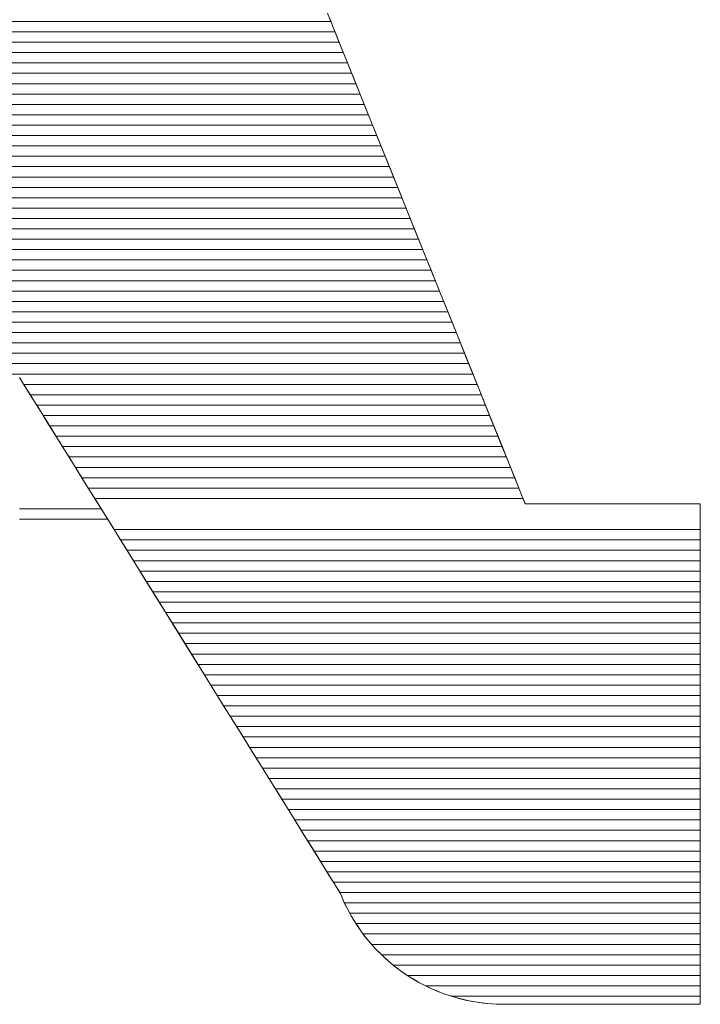
# Model space of a CAD drawing. Units: millimetres. Extents: x -1215 to 1185, y -841 to 821.
# Drawn here: x 1007 to 1012, y 769 to 776 of the extents above; entities that cross this region are included whole.
import ezdxf

# ---------------------------------------------------------------- set-up
doc = ezdxf.new("R2010")
doc.units = ezdxf.units.MM
doc.header["$LTSCALE"] = 30
doc.layers.add('F-2', color=7, linetype='Continuous')

msp = doc.modelspace()

# ---------------------------------------------------------------- linework, layer by layer
at = {"layer": 'F-2', "color": 40, "linetype": 'Continuous', "lineweight": 5}
for p, q in [((1009.1487, 775.4669), (1008.9785, 775.8893)), ((1009.0573, 775.6937), (1008.9923, 775.8551)), ((1009.1217, 775.5337), (1009.0573, 775.6937)), ((1009.1855, 775.3755), (1009.1217, 775.5337)), ((1009.314, 775.0567), (1009.1487, 775.4669)), ((1009.2486, 775.219), (1009.1855, 775.3755)), ((1009.3107, 775.0647), (1009.2486, 775.219)), ((1009.372, 774.9126), (1009.3107, 775.0647)), ((1009.4729, 774.6623), (1009.314, 775.0567)), ((1009.4323, 774.763), (1009.372, 774.9126)), ((1009.4915, 774.6161), (1009.4323, 774.763)), ((1009.6239, 774.2875), (1009.4729, 774.6623)), ((1009.5495, 774.4721), (1009.4915, 774.6161)), ((1009.6063, 774.3313), (1009.5495, 774.4721)), ((1009.6617, 774.1937), (1009.6063, 774.3313)), ((1009.7654, 773.9362), (1009.6239, 774.2875)), ((1009.7157, 774.0597), (1009.6617, 774.1937)), ((1009.7682, 773.9294), (1009.7157, 774.0597)), ((1009.8961, 773.612), (1009.7654, 773.9362)), ((1009.8191, 773.803), (1009.7682, 773.9294)), ((1009.8684, 773.6808), (1009.8191, 773.803)), ((1009.9159, 773.5629), (1009.8684, 773.6808)), ((1010.0142, 773.3188), (1009.8961, 773.612)), ((1009.9615, 773.4496), (1009.9159, 773.5629)), ((1010.0053, 773.341), (1009.9615, 773.4496)), ((1010.047, 773.2374), (1010.0053, 773.341)), ((1006.8048, 773.3129), (1006.812, 773.3013)), ((1006.8048, 773.3113), (1006.8062, 773.3107)), ((1006.8062, 773.3107), (1006.8132, 773.2993)), ((1006.812, 773.3013), (1006.8329, 773.2677)), ((1006.8132, 773.2993), (1006.8261, 773.2786)), ((1006.8261, 773.2786), (1006.8445, 773.249)), ((1010.1183, 773.0604), (1010.0142, 773.3188)), ((1006.8329, 773.2677), (1006.8666, 773.2135)), ((1006.8445, 773.249), (1006.8682, 773.2109)), ((1006.8666, 773.2135), (1006.912, 773.1404)), ((1006.8682, 773.2109), (1006.8968, 773.1649)), ((1010.0866, 773.139), (1010.047, 773.2374)), ((1006.8968, 773.1649), (1006.9302, 773.1112)), ((1006.912, 773.1404), (1006.9683, 773.0498)), ((1010.1241, 773.046), (1010.0866, 773.139)), ((1006.9302, 773.1112), (1006.968, 773.0504)), ((1010.2069, 772.8405), (1010.1183, 773.0604)), ((1006.968, 773.0504), (1007.01, 772.9828)), ((1006.9683, 773.0498), (1007.0345, 772.9434)), ((1010.1593, 772.9586), (1010.1241, 773.046)), ((1007.01, 772.9828), (1007.0559, 772.9089)), ((1007.0345, 772.9434), (1007.1096, 772.8227)), ((1010.1922, 772.877), (1010.1593, 772.9586)), ((1007.0559, 772.9089), (1007.1055, 772.8292)), ((1010.2227, 772.8014), (1010.1922, 772.877)), ((1007.1055, 772.8292), (1007.1585, 772.744)), ((1007.1096, 772.8227), (1007.1925, 772.6892)), ((1010.2785, 772.6629), (1010.2069, 772.8405)), ((1010.2506, 772.732), (1010.2227, 772.8014)), ((1007.1585, 772.744), (1007.2145, 772.6538)), ((1010.276, 772.6691), (1010.2506, 772.732)), ((1007.1925, 772.6892), (1007.2825, 772.5445)), ((1007.2145, 772.6538), (1007.2735, 772.559)), ((1010.2987, 772.6127), (1010.276, 772.6691)), ((1010.3315, 772.5313), (1010.2785, 772.6629)), ((1010.3186, 772.5633), (1010.2987, 772.6127)), ((1007.2735, 772.559), (1007.335, 772.4601)), ((1007.2825, 772.5445), (1007.3784, 772.3902)), ((1010.3357, 772.5208), (1010.3186, 772.5633)), ((1010.3644, 772.4496), (1010.3315, 772.5313)), ((1010.3499, 772.4856), (1010.3357, 772.5208)), ((1007.335, 772.4601), (1007.3988, 772.3574)), ((1010.3611, 772.4579), (1010.3499, 772.4856)), ((1010.3692, 772.4378), (1010.3611, 772.4579)), ((1010.3757, 772.4216), (1010.3644, 772.4496)), ((1010.3741, 772.4257), (1010.3692, 772.4378)), ((1007.3784, 772.3902), (1007.4794, 772.2278)), ((1010.3757, 772.4216), (1010.3741, 772.4257)), ((1010.3763, 772.4216), (1010.3757, 772.4216)), ((1010.3796, 772.4216), (1010.3757, 772.4216)), ((1010.378, 772.4216), (1010.3763, 772.4216)), ((1010.3808, 772.4216), (1010.378, 772.4216)), ((1010.3911, 772.4216), (1010.3796, 772.4216)), ((1010.3847, 772.4216), (1010.3808, 772.4216)), ((1010.3896, 772.4216), (1010.3847, 772.4216)), ((1010.3955, 772.4216), (1010.3896, 772.4216)), ((1010.4095, 772.4216), (1010.3911, 772.4216)), ((1010.4025, 772.4216), (1010.3955, 772.4216)), ((1010.4103, 772.4216), (1010.4025, 772.4216)), ((1010.4343, 772.4216), (1010.4095, 772.4216)), ((1010.4192, 772.4216), (1010.4103, 772.4216)), ((1010.4289, 772.4216), (1010.4192, 772.4216)), ((1010.4394, 772.4216), (1010.4289, 772.4216)), ((1010.465, 772.4216), (1010.4343, 772.4216)), ((1010.4508, 772.4216), (1010.4394, 772.4216)), ((1010.4631, 772.4216), (1010.4508, 772.4216)), ((1010.4761, 772.4216), (1010.4631, 772.4216)), ((1010.5012, 772.4216), (1010.465, 772.4216)), ((1010.4898, 772.4216), (1010.4761, 772.4216)), ((1010.5043, 772.4216), (1010.4898, 772.4216)), ((1010.5422, 772.4216), (1010.5012, 772.4216)), ((1010.5195, 772.4216), (1010.5043, 772.4216)), ((1010.5353, 772.4216), (1010.5195, 772.4216)), ((1010.5518, 772.4216), (1010.5353, 772.4216)), ((1010.5875, 772.4216), (1010.5422, 772.4216)), ((1010.5689, 772.4216), (1010.5518, 772.4216)), ((1010.5866, 772.4216), (1010.5689, 772.4216)), ((1010.6048, 772.4216), (1010.5866, 772.4216)), ((1010.6366, 772.4216), (1010.5875, 772.4216)), ((1010.6235, 772.4216), (1010.6048, 772.4216)), ((1010.6428, 772.4216), (1010.6235, 772.4216)), ((1010.689, 772.4216), (1010.6366, 772.4216)), ((1010.6625, 772.4216), (1010.6428, 772.4216)), ((1010.6826, 772.4216), (1010.6625, 772.4216)), ((1010.7031, 772.4216), (1010.6826, 772.4216)), ((1010.7441, 772.4216), (1010.689, 772.4216)), ((1010.724, 772.4216), (1010.7031, 772.4216)), ((1010.7453, 772.4216), (1010.724, 772.4216)), ((1010.8015, 772.4216), (1010.7441, 772.4216)), ((1010.7669, 772.4216), (1010.7453, 772.4216)), ((1010.7833, 772.4216), (1010.7669, 772.4216)), ((1010.7998, 772.4216), (1010.7833, 772.4216)), ((1010.8165, 772.4216), (1010.7998, 772.4216)), ((1010.8605, 772.4216), (1010.8015, 772.4216)), ((1010.8332, 772.4216), (1010.8165, 772.4216)), ((1010.8501, 772.4216), (1010.8332, 772.4216)), ((1010.8672, 772.4216), (1010.8501, 772.4216)), ((1010.9208, 772.4216), (1010.8605, 772.4216)), ((1010.8843, 772.4216), (1010.8672, 772.4216)), ((1010.9014, 772.4216), (1010.8843, 772.4216)), ((1010.9187, 772.4216), (1010.9014, 772.4216)), ((1010.936, 772.4216), (1010.9187, 772.4216)), ((1010.9816, 772.4216), (1010.9208, 772.4216)), ((1010.9533, 772.4216), (1010.936, 772.4216)), ((1010.9707, 772.4216), (1010.9533, 772.4216)), ((1010.988, 772.4216), (1010.9707, 772.4216)), ((1011.0425, 772.4216), (1010.9816, 772.4216)), ((1011.0054, 772.4216), (1010.988, 772.4216)), ((1011.0228, 772.4216), (1011.0054, 772.4216)), ((1011.0401, 772.4216), (1011.0228, 772.4216)), ((1011.0575, 772.4216), (1011.0401, 772.4216)), ((1011.1031, 772.4216), (1011.0425, 772.4216)), ((1011.0747, 772.4216), (1011.0575, 772.4216)), ((1011.092, 772.4216), (1011.0747, 772.4216)), ((1011.1091, 772.4216), (1011.092, 772.4216)), ((1011.1626, 772.4216), (1011.1031, 772.4216)), ((1011.1262, 772.4216), (1011.1091, 772.4216)), ((1011.1432, 772.4216), (1011.1262, 772.4216)), ((1011.16, 772.4216), (1011.1432, 772.4216)), ((1011.1768, 772.4216), (1011.16, 772.4216)), ((1011.2207, 772.4216), (1011.1626, 772.4216)), ((1011.1934, 772.4216), (1011.1768, 772.4216)), ((1011.2099, 772.4216), (1011.1934, 772.4216)), ((1011.2262, 772.4216), (1011.2099, 772.4216)), ((1011.2768, 772.4216), (1011.2207, 772.4216)), ((1011.2423, 772.4216), (1011.2262, 772.4216)), ((1011.2583, 772.4216), (1011.2423, 772.4216)), ((1011.2741, 772.4216), (1011.2583, 772.4216)), ((1011.2897, 772.4216), (1011.2741, 772.4216)), ((1011.3304, 772.4216), (1011.2768, 772.4216)), ((1011.3051, 772.4216), (1011.2897, 772.4216)), ((1011.3202, 772.4216), (1011.3051, 772.4216)), ((1011.3351, 772.4216), (1011.3202, 772.4216)), ((1011.3809, 772.4216), (1011.3304, 772.4216)), ((1011.3497, 772.4216), (1011.3351, 772.4216)), ((1011.3641, 772.4216), (1011.3497, 772.4216)), ((1011.3782, 772.4216), (1011.3641, 772.4216)), ((1011.392, 772.4216), (1011.3782, 772.4216)), ((1011.4278, 772.4216), (1011.3809, 772.4216)), ((1011.4055, 772.4216), (1011.392, 772.4216)), ((1011.4187, 772.4216), (1011.4055, 772.4216)), ((1011.4706, 772.4216), (1011.4278, 772.4216)), ((1011.5087, 772.4216), (1011.4706, 772.4216)), ((1011.5417, 772.4216), (1011.5087, 772.4216)), ((1011.5689, 772.4216), (1011.5417, 772.4216)), ((1011.59, 772.4216), (1011.5689, 772.4216)), ((1011.6042, 772.4216), (1011.59, 772.4216)), ((1011.6112, 772.4216), (1011.6042, 772.4216)), ((1011.6119, 772.4175), (1011.6112, 772.4216)), ((1011.6119, 772.3932), (1011.6119, 772.4175)), ((1011.6119, 772.3484), (1011.6119, 772.3932)), ((1007.3988, 772.3574), (1007.4647, 772.2514)), ((1011.6119, 772.2845), (1011.6119, 772.3484)), ((1007.4647, 772.2514), (1007.5324, 772.1426)), ((1007.4794, 772.2278), (1007.5844, 772.0588)), ((1011.6119, 772.2031), (1011.6119, 772.2845)), ((1011.6119, 772.2585), (1011.6119, 772.2696)), ((1011.6119, 772.2471), (1011.6119, 772.2585)), ((1011.6119, 772.2354), (1011.6119, 772.2471)), ((1011.6119, 772.2233), (1011.6119, 772.2354)), ((1011.6119, 772.2109), (1011.6119, 772.2233)), ((1011.6119, 772.1982), (1011.6119, 772.2109)), ((1011.6119, 772.1057), (1011.6119, 772.2031)), ((1011.6119, 772.1851), (1011.6119, 772.1982)), ((1011.6119, 772.1717), (1011.6119, 772.1851)), ((1011.6119, 772.158), (1011.6119, 772.1717)), ((1011.6119, 772.144), (1011.6119, 772.158)), ((1007.5324, 772.1426), (1007.6015, 772.0313)), ((1011.6119, 772.1297), (1011.6119, 772.144)), ((1011.6119, 772.1151), (1011.6119, 772.1297)), ((1011.6119, 772.1002), (1011.6119, 772.1151)), ((1011.6119, 771.9938), (1011.6119, 772.1057)), ((1011.6119, 772.085), (1011.6119, 772.1002)), ((1007.5844, 772.0588), (1007.6925, 771.8849)), ((1007.6015, 772.0313), (1007.672, 771.918)), ((1011.6119, 772.0695), (1011.6119, 772.085)), ((1011.6119, 772.0537), (1011.6119, 772.0695)), ((1011.6119, 772.0377), (1011.6119, 772.0537)), ((1011.6119, 772.0213), (1011.6119, 772.0377)), ((1011.6119, 772.0047), (1011.6119, 772.0213)), ((1011.6119, 771.9879), (1011.6119, 772.0047)), ((1011.6119, 771.869), (1011.6119, 771.9938)), ((1011.6119, 771.9708), (1011.6119, 771.9879)), ((1011.6119, 771.9534), (1011.6119, 771.9708)), ((1011.6119, 771.9357), (1011.6119, 771.9534)), ((1007.672, 771.918), (1007.7434, 771.8032)), ((1007.6925, 771.8849), (1007.8028, 771.7076)), ((1011.6119, 771.9178), (1011.6119, 771.9357)), ((1011.6119, 771.8997), (1011.6119, 771.9178)), ((1011.6119, 771.8813), (1011.6119, 771.8997)), ((1011.6119, 771.8627), (1011.6119, 771.8813)), ((1011.6119, 771.7326), (1011.6119, 771.869)), ((1011.6119, 771.8439), (1011.6119, 771.8627)), ((1011.6119, 771.8248), (1011.6119, 771.8439)), ((1011.6119, 771.8055), (1011.6119, 771.8248)), ((1007.7434, 771.8032), (1007.8155, 771.6872)), ((1011.6119, 771.786), (1011.6119, 771.8055)), ((1011.6119, 771.7663), (1011.6119, 771.786)), ((1011.6119, 771.7463), (1011.6119, 771.7663)), ((1011.6119, 771.7262), (1011.6119, 771.7463)), ((1007.8028, 771.7076), (1007.9142, 771.5284)), ((1007.8155, 771.6872), (1007.888, 771.5705)), ((1011.6119, 771.5863), (1011.6119, 771.7326)), ((1011.6119, 771.7059), (1011.6119, 771.7262)), ((1011.6119, 771.6853), (1011.6119, 771.7059)), ((1011.6119, 771.6646), (1011.6119, 771.6853)), ((1011.6119, 771.6437), (1011.6119, 771.6646)), ((1011.6119, 771.6226), (1011.6119, 771.6437)), ((1011.6119, 771.6013), (1011.6119, 771.6226)), ((1011.6119, 771.5798), (1011.6119, 771.6013)), ((1007.888, 771.5705), (1007.9608, 771.4535)), ((1011.6119, 771.4315), (1011.6119, 771.5863)), ((1011.6119, 771.5582), (1011.6119, 771.5798)), ((1011.6119, 771.5364), (1011.6119, 771.5582)), ((1011.6119, 771.5145), (1011.6119, 771.5364)), ((1007.9142, 771.5284), (1008.0258, 771.3489)), ((1011.6119, 771.4923), (1011.6119, 771.5145)), ((1011.6119, 771.4701), (1011.6119, 771.4923)), ((1011.6119, 771.4477), (1011.6119, 771.4701)), ((1007.9608, 771.4535), (1008.0334, 771.3366)), ((1011.6119, 771.4251), (1011.6119, 771.4477)), ((1011.6119, 771.2697), (1011.6119, 771.4315)), ((1011.6119, 771.4024), (1011.6119, 771.4251)), ((1011.6119, 771.3796), (1011.6119, 771.4024)), ((1008.0258, 771.3489), (1008.1366, 771.1706)), ((1008.0334, 771.3366), (1008.1057, 771.2203)), ((1011.6119, 771.3566), (1011.6119, 771.3796)), ((1011.6119, 771.3335), (1011.6119, 771.3566)), ((1011.6119, 771.3103), (1011.6119, 771.3335)), ((1011.6119, 771.287), (1011.6119, 771.3103)), ((1011.6119, 771.2635), (1011.6119, 771.287)), ((1011.6119, 771.1025), (1011.6119, 771.2697)), ((1011.6119, 771.24), (1011.6119, 771.2635)), ((1008.1057, 771.2203), (1008.1774, 771.105)), ((1011.6119, 771.2163), (1011.6119, 771.24)), ((1011.6119, 771.1926), (1011.6119, 771.2163)), ((1011.6119, 771.1687), (1011.6119, 771.1926)), ((1008.1366, 771.1706), (1008.2457, 770.9951)), ((1011.6119, 771.1448), (1011.6119, 771.1687)), ((1011.6119, 771.1207), (1011.6119, 771.1448)), ((1011.6119, 771.0966), (1011.6119, 771.1207)), ((1008.1774, 771.105), (1008.2482, 770.9912)), ((1011.6119, 770.9314), (1011.6119, 771.1025)), ((1011.6119, 771.0724), (1011.6119, 771.0966)), ((1011.6119, 771.0481), (1011.6119, 771.0724)), ((1011.6119, 771.0238), (1011.6119, 771.0481)), ((1008.2457, 770.9951), (1008.3521, 770.824)), ((1008.2482, 770.9912), (1008.3178, 770.8792)), ((1011.6119, 770.9994), (1011.6119, 771.0238)), ((1011.6119, 770.9749), (1011.6119, 770.9994)), ((1011.6119, 770.9504), (1011.6119, 770.9749)), ((1011.6119, 770.9258), (1011.6119, 770.9504)), ((1011.6119, 770.7579), (1011.6119, 770.9314)), ((1011.6119, 770.9012), (1011.6119, 770.9258)), ((1008.3178, 770.8792), (1008.386, 770.7695)), ((1011.6119, 770.8765), (1011.6119, 770.9012)), ((1011.6119, 770.8518), (1011.6119, 770.8765)), ((1011.6119, 770.8271), (1011.6119, 770.8518)), ((1008.3521, 770.824), (1008.4548, 770.6588)), ((1008.386, 770.7695), (1008.4525, 770.6625)), ((1011.6119, 770.8023), (1011.6119, 770.8271)), ((1011.6119, 770.7775), (1011.6119, 770.8023)), ((1011.6119, 770.7527), (1011.6119, 770.7775)), ((1011.6119, 770.5835), (1011.6119, 770.7579)), ((1011.6119, 770.7278), (1011.6119, 770.7527)), ((1011.6119, 770.703), (1011.6119, 770.7278)), ((1011.6119, 770.6781), (1011.6119, 770.703)), ((1008.4525, 770.6625), (1008.517, 770.5587)), ((1008.4548, 770.6588), (1008.5529, 770.5011)), ((1011.6119, 770.6533), (1011.6119, 770.6781)), ((1011.6119, 770.6284), (1011.6119, 770.6533)), ((1011.6119, 770.6035), (1011.6119, 770.6284)), ((1008.517, 770.5587), (1008.5794, 770.4585)), ((1011.6119, 770.5787), (1011.6119, 770.6035)), ((1011.6119, 770.4097), (1011.6119, 770.5835)), ((1011.6119, 770.5538), (1011.6119, 770.5787)), ((1008.5529, 770.5011), (1008.6453, 770.3524)), ((1011.6119, 770.529), (1011.6119, 770.5538)), ((1011.6119, 770.5042), (1011.6119, 770.529)), ((1011.6119, 770.4795), (1011.6119, 770.5042)), ((1008.5794, 770.4585), (1008.6392, 770.3622)), ((1011.6119, 770.4547), (1011.6119, 770.4795)), ((1011.6119, 770.43), (1011.6119, 770.4547)), ((1011.6119, 770.4053), (1011.6119, 770.43)), ((1008.6392, 770.3622), (1008.6962, 770.2705)), ((1008.6453, 770.3524), (1008.7312, 770.2142)), ((1011.6119, 770.2379), (1011.6119, 770.4097)), ((1011.6119, 770.3807), (1011.6119, 770.4053)), ((1011.6119, 770.3561), (1011.6119, 770.3807)), ((1011.6119, 770.3316), (1011.6119, 770.3561)), ((1011.6119, 770.3071), (1011.6119, 770.3316)), ((1011.6119, 770.2827), (1011.6119, 770.3071)), ((1011.6119, 770.2584), (1011.6119, 770.2827)), ((1008.6962, 770.2705), (1008.7503, 770.1836)), ((1008.7312, 770.2142), (1008.8096, 770.0882)), ((1011.6119, 770.2341), (1011.6119, 770.2584)), ((1011.6119, 770.0699), (1011.6119, 770.2379)), ((1011.6119, 770.2099), (1011.6119, 770.2341)), ((1011.6119, 770.1858), (1011.6119, 770.2099)), ((1008.7503, 770.1836), (1008.801, 770.1019)), ((1011.6119, 770.1618), (1011.6119, 770.1858)), ((1011.6119, 770.1378), (1011.6119, 770.1618)), ((1011.6119, 770.114), (1011.6119, 770.1378)), ((1008.801, 770.1019), (1008.8482, 770.0261)), ((1008.8096, 770.0882), (1008.8794, 769.9759)), ((1011.6119, 770.0902), (1011.6119, 770.114)), ((1011.6119, 770.0666), (1011.6119, 770.0902)), ((1011.6119, 769.9069), (1011.6119, 770.0699)), ((1008.8482, 770.0261), (1008.8915, 769.9564)), ((1011.6119, 770.043), (1011.6119, 770.0666)), ((1011.6119, 770.0196), (1011.6119, 770.043)), ((1011.6119, 769.9962), (1011.6119, 770.0196)), ((1008.8794, 769.9759), (1008.9398, 769.8788)), ((1008.8915, 769.9564), (1008.9308, 769.8932)), ((1011.6119, 769.973), (1011.6119, 769.9962)), ((1011.6119, 769.9499), (1011.6119, 769.973)), ((1011.6119, 769.927), (1011.6119, 769.9499)), ((1008.9308, 769.8932), (1008.9657, 769.8371)), ((1008.9398, 769.8788), (1008.9897, 769.7985)), ((1011.6119, 769.9041), (1011.6119, 769.927)), ((1011.6119, 769.7506), (1011.6119, 769.9069)), ((1011.6119, 769.8814), (1011.6119, 769.9041)), ((1011.6119, 769.8589), (1011.6119, 769.8814)), ((1011.6119, 769.8365), (1011.6119, 769.8589)), ((1008.9657, 769.8371), (1008.9959, 769.7885)), ((1008.9897, 769.7985), (1009.0282, 769.7365)), ((1011.6119, 769.8142), (1011.6119, 769.8365)), ((1011.6119, 769.7921), (1011.6119, 769.8142)), ((1011.6119, 769.7701), (1011.6119, 769.7921)), ((1008.9959, 769.7885), (1009.0212, 769.7477)), ((1009.0212, 769.7477), (1009.0414, 769.7153)), ((1009.0282, 769.7365), (1009.0543, 769.6945)), ((1011.6119, 769.7483), (1011.6119, 769.7701)), ((1011.6119, 769.6025), (1011.6119, 769.7506)), ((1011.6119, 769.7267), (1011.6119, 769.7483)), ((1011.6119, 769.7052), (1011.6119, 769.7267)), ((1009.0414, 769.7153), (1009.0562, 769.6915)), ((1009.0543, 769.6945), (1009.0671, 769.6739)), ((1009.0562, 769.6915), (1009.0652, 769.677)), ((1009.0652, 769.677), (1009.0683, 769.6721)), ((1009.0671, 769.6739), (1009.0797, 769.6441)), ((1009.0683, 769.6721), (1009.0797, 769.6442)), ((1011.6119, 769.684), (1011.6119, 769.7052)), ((1011.6119, 769.6629), (1011.6119, 769.684)), ((1011.6119, 769.6419), (1011.6119, 769.6629)), ((1009.0797, 769.6442), (1009.0917, 769.6168)), ((1009.0797, 769.6441), (1009.1002, 769.5984)), ((1009.0917, 769.6168), (1009.1043, 769.5898)), ((1009.1002, 769.5984), (1009.1224, 769.5538)), ((1009.1043, 769.5898), (1009.1175, 769.5632)), ((1011.6119, 769.6212), (1011.6119, 769.6419)), ((1011.6119, 769.6007), (1011.6119, 769.6212)), ((1011.6119, 769.464), (1011.6119, 769.6025)), ((1011.6119, 769.5803), (1011.6119, 769.6007)), ((1009.1175, 769.5632), (1009.1314, 769.5369)), ((1009.1224, 769.5538), (1009.1462, 769.5104)), ((1009.1314, 769.5369), (1009.1457, 769.5111)), ((1009.1457, 769.5111), (1009.1607, 769.4857)), ((1011.6119, 769.5602), (1011.6119, 769.5803)), ((1011.6119, 769.5403), (1011.6119, 769.5602)), ((1011.6119, 769.5205), (1011.6119, 769.5403)), ((1011.6119, 769.501), (1011.6119, 769.5205)), ((1009.1462, 769.5104), (1009.1716, 769.4681)), ((1009.1607, 769.4857), (1009.1762, 769.4607)), ((1009.1716, 769.4681), (1009.1985, 769.427)), ((1009.1762, 769.4607), (1009.1923, 769.4362)), ((1011.6119, 769.4817), (1011.6119, 769.501)), ((1011.6119, 769.4627), (1011.6119, 769.4817)), ((1011.6119, 769.3367), (1011.6119, 769.464)), ((1011.6119, 769.4438), (1011.6119, 769.4627)), ((1011.6119, 769.4252), (1011.6119, 769.4438)), ((1009.1923, 769.4362), (1009.2089, 769.4121)), ((1009.1985, 769.427), (1009.2269, 769.3872)), ((1009.2089, 769.4121), (1009.226, 769.3884)), ((1009.226, 769.3884), (1009.2436, 769.3652)), ((1009.2269, 769.3872), (1009.2568, 769.3486)), ((1011.6119, 769.4068), (1011.6119, 769.4252)), ((1011.6119, 769.3887), (1011.6119, 769.4068)), ((1011.6119, 769.3708), (1011.6119, 769.3887)), ((1009.2436, 769.3652), (1009.2618, 769.3425)), ((1009.2568, 769.3486), (1009.2881, 769.3114)), ((1009.2618, 769.3425), (1009.2804, 769.3202)), ((1009.2804, 769.3202), (1009.2996, 769.2984)), ((1009.2881, 769.3114), (1009.3207, 769.2755)), ((1011.6119, 769.3532), (1011.6119, 769.3708)), ((1011.6119, 769.3358), (1011.6119, 769.3532)), ((1011.6119, 769.2221), (1011.6119, 769.3367)), ((1011.6119, 769.3187), (1011.6119, 769.3358)), ((1011.6119, 769.3018), (1011.6119, 769.3187)), ((1009.2996, 769.2984), (1009.3192, 769.2771)), ((1009.3192, 769.2771), (1009.3393, 769.2562)), ((1009.3207, 769.2755), (1009.3547, 769.2409)), ((1009.3393, 769.2562), (1009.3598, 769.2359)), ((1009.3547, 769.2409), (1009.3899, 769.2077)), ((1009.3598, 769.2359), (1009.3808, 769.216)), ((1011.6119, 769.2852), (1011.6119, 769.3018)), ((1011.6119, 769.2689), (1011.6119, 769.2852)), ((1011.6119, 769.2528), (1011.6119, 769.2689)), ((1011.6119, 769.237), (1011.6119, 769.2528)), ((1011.6119, 769.2215), (1011.6119, 769.237)), ((1009.3808, 769.216), (1009.4022, 769.1967)), ((1009.3899, 769.2077), (1009.4263, 769.176)), ((1009.4022, 769.1967), (1009.4241, 769.1778)), ((1009.4241, 769.1778), (1009.4464, 769.1595)), ((1009.4263, 769.176), (1009.4639, 769.1457)), ((1011.6119, 769.1216), (1011.6119, 769.2221)), ((1011.6119, 769.2063), (1011.6119, 769.2215)), ((1011.6119, 769.1914), (1011.6119, 769.2063)), ((1011.6119, 769.1768), (1011.6119, 769.1914)), ((1011.6119, 769.1625), (1011.6119, 769.1768)), ((1009.4464, 769.1595), (1009.469, 769.1417)), ((1009.4639, 769.1457), (1009.5026, 769.1169)), ((1009.469, 769.1417), (1009.4921, 769.1245)), ((1009.4921, 769.1245), (1009.5156, 769.1078)), ((1009.5026, 769.1169), (1009.5424, 769.0896)), ((1009.5156, 769.1078), (1009.5394, 769.0916)), ((1011.6119, 769.1485), (1011.6119, 769.1625)), ((1011.6119, 769.1348), (1011.6119, 769.1485)), ((1011.6119, 769.1214), (1011.6119, 769.1348)), ((1011.6119, 769.0369), (1011.6119, 769.1216)), ((1011.6119, 769.1084), (1011.6119, 769.1214)), ((1011.6119, 769.0956), (1011.6119, 769.1084)), ((1011.6119, 769.0832), (1011.6119, 769.0956)), ((1009.5394, 769.0916), (1009.5636, 769.076)), ((1009.5424, 769.0896), (1009.5832, 769.0639)), ((1009.5636, 769.076), (1009.5882, 769.0609)), ((1009.5832, 769.0639), (1009.625, 769.0398)), ((1009.5882, 769.0609), (1009.6131, 769.0465)), ((1009.6131, 769.0465), (1009.6384, 769.0325)), ((1009.625, 769.0398), (1009.6678, 769.0173)), ((1009.6384, 769.0325), (1009.664, 769.0192)), ((1011.6119, 769.0712), (1011.6119, 769.0832)), ((1011.6119, 769.0594), (1011.6119, 769.0712)), ((1011.6119, 769.048), (1011.6119, 769.0594)), ((1011.6119, 769.037), (1011.6119, 769.048)), ((1011.6119, 768.9695), (1011.6119, 769.0369)), ((1009.664, 769.0192), (1009.6899, 769.0065)), ((1009.6678, 769.0173), (1009.7114, 768.9964)), ((1009.6899, 769.0065), (1009.7161, 768.9943)), ((1009.7114, 768.9964), (1009.7559, 768.9773)), ((1009.7161, 768.9943), (1009.7426, 768.9828)), ((1009.7426, 768.9828), (1009.7694, 768.9718)), ((1009.7559, 768.9773), (1009.8012, 768.9598)), ((1009.7694, 768.9718), (1009.7965, 768.9615)), ((1009.7965, 768.9615), (1009.8238, 768.9518)), ((1009.8012, 768.9598), (1009.8472, 768.9441)), ((1011.6119, 768.9207), (1011.6119, 768.9695)), ((1009.8238, 768.9518), (1009.8514, 768.9427)), ((1009.8472, 768.9441), (1009.8939, 768.9301)), ((1009.8514, 768.9427), (1009.8793, 768.9343)), ((1009.8793, 768.9343), (1009.9074, 768.9265)), ((1009.8939, 768.9301), (1009.9413, 768.918)), ((1009.9074, 768.9265), (1009.9357, 768.9193)), ((1009.9357, 768.9193), (1009.9643, 768.9128)), ((1009.9413, 768.918), (1009.9893, 768.9077)), ((1009.9643, 768.9128), (1009.993, 768.907)), ((1009.9893, 768.9077), (1010.0378, 768.8993)), ((1009.993, 768.907), (1010.022, 768.9018)), ((1010.022, 768.9018), (1010.0511, 768.8974)), ((1010.0378, 768.8993), (1010.0869, 768.8928)), ((1010.0511, 768.8974), (1010.0804, 768.8935)), ((1010.0804, 768.8935), (1010.1099, 768.8904)), ((1010.0869, 768.8928), (1010.1364, 768.8882)), ((1010.1099, 768.8904), (1010.1395, 768.888)), ((1010.1364, 768.8882), (1010.1863, 768.8856)), ((1010.1395, 768.888), (1010.1693, 768.8863)), ((1010.1693, 768.8863), (1010.1993, 768.8853)), ((1010.1863, 768.8856), (1010.2268, 768.885)), ((1010.1993, 768.8853), (1010.2266, 768.885)), ((1010.2266, 768.885), (1010.2285, 768.885)), ((1010.2268, 768.885), (1010.2329, 768.885)), ((1010.2285, 768.885), (1010.2334, 768.885)), ((1010.2329, 768.885), (1010.2473, 768.885)), ((1010.2334, 768.885), (1010.2413, 768.885)), ((1010.2413, 768.885), (1010.252, 768.885)), ((1010.2473, 768.885), (1010.2694, 768.885)), ((1010.252, 768.885), (1010.2654, 768.885)), ((1010.2654, 768.885), (1010.2813, 768.885)), ((1010.2694, 768.885), (1010.2986, 768.885)), ((1010.2813, 768.885), (1010.2997, 768.885)), ((1010.2986, 768.885), (1010.3343, 768.885)), ((1010.2997, 768.885), (1010.3204, 768.885)), ((1010.3204, 768.885), (1010.3433, 768.885)), ((1010.3343, 768.885), (1010.3759, 768.885)), ((1010.3433, 768.885), (1010.3683, 768.885)), ((1010.3683, 768.885), (1010.3952, 768.885)), ((1010.3759, 768.885), (1010.4229, 768.885)), ((1010.3952, 768.885), (1010.4239, 768.885)), ((1010.4229, 768.885), (1010.4746, 768.885)), ((1010.4239, 768.885), (1010.4543, 768.885)), ((1010.4543, 768.885), (1010.4862, 768.885)), ((1010.4746, 768.885), (1010.5304, 768.885)), ((1010.4862, 768.885), (1010.5196, 768.885)), ((1010.5196, 768.885), (1010.5543, 768.885)), ((1010.5304, 768.885), (1010.5898, 768.885)), ((1010.5543, 768.885), (1010.5902, 768.885)), ((1010.5898, 768.885), (1010.6521, 768.885)), ((1010.5902, 768.885), (1010.6271, 768.885)), ((1010.6271, 768.885), (1010.6649, 768.885)), ((1010.6521, 768.885), (1010.7168, 768.885)), ((1010.6649, 768.885), (1010.6879, 768.885)), ((1010.6879, 768.885), (1010.7111, 768.885)), ((1010.7111, 768.885), (1010.7346, 768.885)), ((1010.7168, 768.885), (1010.7833, 768.885)), ((1010.7346, 768.885), (1010.7582, 768.885)), ((1010.7582, 768.885), (1010.7821, 768.885)), ((1010.7821, 768.885), (1010.8061, 768.885)), ((1010.7833, 768.885), (1010.851, 768.885)), ((1010.8061, 768.885), (1010.8302, 768.885)), ((1010.8302, 768.885), (1010.8544, 768.885)), ((1010.851, 768.885), (1010.9192, 768.885)), ((1010.8544, 768.885), (1010.8787, 768.885)), ((1010.8787, 768.885), (1010.903, 768.885)), ((1010.903, 768.885), (1010.9274, 768.885)), ((1010.9192, 768.885), (1010.9875, 768.885)), ((1010.9274, 768.885), (1010.9517, 768.885)), ((1010.9517, 768.885), (1010.976, 768.885)), ((1010.976, 768.885), (1011.0003, 768.885)), ((1010.9875, 768.885), (1011.0551, 768.885)), ((1011.0003, 768.885), (1011.0244, 768.885)), ((1011.0244, 768.885), (1011.0484, 768.885)), ((1011.0484, 768.885), (1011.0723, 768.885)), ((1011.0551, 768.885), (1011.1216, 768.885)), ((1011.0723, 768.885), (1011.0961, 768.885)), ((1011.0961, 768.885), (1011.1196, 768.885)), ((1011.1196, 768.885), (1011.1429, 768.885)), ((1011.1216, 768.885), (1011.1863, 768.885)), ((1011.1429, 768.885), (1011.166, 768.885)), ((1011.166, 768.885), (1011.1887, 768.885)), ((1011.1863, 768.885), (1011.2487, 768.885)), ((1011.1887, 768.885), (1011.2112, 768.885)), ((1011.2112, 768.885), (1011.2334, 768.885)), ((1011.2334, 768.885), (1011.2551, 768.885)), ((1011.2487, 768.885), (1011.308, 768.885)), ((1011.2551, 768.885), (1011.2765, 768.885)), ((1011.2765, 768.885), (1011.2975, 768.885)), ((1011.2975, 768.885), (1011.3181, 768.885)), ((1011.308, 768.885), (1011.3639, 768.885)), ((1011.3181, 768.885), (1011.3382, 768.885)), ((1011.3382, 768.885), (1011.3578, 768.885)), ((1011.3578, 768.885), (1011.3769, 768.885)), ((1011.3639, 768.885), (1011.4155, 768.885)), ((1011.3769, 768.885), (1011.3954, 768.885)), ((1011.3954, 768.885), (1011.4134, 768.885)), ((1011.4134, 768.885), (1011.4308, 768.885)), ((1011.4155, 768.885), (1011.4625, 768.885)), ((1011.4308, 768.885), (1011.4475, 768.885)), ((1011.4475, 768.885), (1011.4636, 768.885)), ((1011.4625, 768.885), (1011.5041, 768.885)), ((1011.4636, 768.885), (1011.479, 768.885)), ((1011.479, 768.885), (1011.4938, 768.885)), ((1011.4938, 768.885), (1011.5078, 768.885)), ((1011.5041, 768.885), (1011.5398, 768.885)), ((1011.5078, 768.885), (1011.521, 768.885)), ((1011.5398, 768.885), (1011.569, 768.885)), ((1011.569, 768.885), (1011.5911, 768.885)), ((1011.5911, 768.885), (1011.6056, 768.885)), ((1011.6056, 768.885), (1011.6117, 768.885)), ((1011.6117, 768.885), (1011.6119, 768.8922)), ((1011.6119, 768.8922), (1011.6119, 768.9207))]:
    msp.add_line(p, q, dxfattribs=at)
at = {"layer": 'F-2', "color": 40, "linetype": 'Continuous', "lineweight": 20}
for p, q in [((1009.0023, 775.8301), (1001.1271, 775.8301)), ((1009.0319, 775.7568), (1001.0989, 775.7568)), ((1009.0614, 775.6835), (1001.0707, 775.6835)), ((1009.0909, 775.6103), (1001.0425, 775.6103)), ((1009.1204, 775.537), (1001.0143, 775.537)), ((1009.15, 775.4637), (1000.9862, 775.4637)), ((1009.1795, 775.3904), (1000.958, 775.3904)), ((1009.209, 775.3171), (1000.9298, 775.3171)), ((1009.2385, 775.2439), (1000.9016, 775.2439)), ((1009.2681, 775.1706), (1000.8734, 775.1706)), ((1009.2976, 775.0973), (1000.8452, 775.0973)), ((1009.3271, 775.024), (1000.8171, 775.024)), ((1009.3566, 774.9508), (1000.7889, 774.9508)), ((1009.3862, 774.8775), (1000.7607, 774.8775)), ((1009.4157, 774.8042), (1000.7325, 774.8042)), ((1009.4452, 774.7309), (1000.7043, 774.7309)), ((1009.4747, 774.6577), (1000.6761, 774.6577)), ((1009.5043, 774.5844), (1000.648, 774.5844)), ((1009.5338, 774.5111), (1000.6198, 774.5111)), ((1009.5633, 774.4378), (1000.5916, 774.4378)), ((1009.5928, 774.3646), (1000.5634, 774.3646)), ((1009.6224, 774.2913), (1000.5352, 774.2913)), ((1009.6519, 774.218), (1000.507, 774.218)), ((1009.6814, 774.1447), (1000.4789, 774.1447)), ((1009.7109, 774.0715), (1000.4507, 774.0715)), ((1009.7405, 773.9982), (1000.4225, 773.9982)), ((1009.77, 773.9249), (1000.3943, 773.9249)), ((1009.7995, 773.8516), (1000.3661, 773.8516)), ((1009.829, 773.7784), (1000.3379, 773.7784)), ((1009.8586, 773.7051), (1000.3098, 773.7051)), ((1009.8881, 773.6318), (1000.2816, 773.6318)), ((1009.9176, 773.5585), (1000.2534, 773.5585)), ((1009.9471, 773.4852), (1000.2252, 773.4852)), ((1009.9767, 773.412), (1000.197, 773.412)), ((1010.0062, 773.3387), (1000.1688, 773.3387)), ((1010.0357, 773.2654), (1006.8343, 773.2654)), ((1010.0652, 773.1921), (1006.8798, 773.1921)), ((1010.0948, 773.1189), (1006.9254, 773.1189)), ((1010.1243, 773.0456), (1006.971, 773.0456)), ((1010.1538, 772.9723), (1007.0165, 772.9723)), ((1010.1833, 772.899), (1007.0621, 772.899)), ((1010.2129, 772.8258), (1007.1076, 772.8258)), ((1010.2424, 772.7525), (1007.1532, 772.7525)), ((1010.2719, 772.6792), (1007.1987, 772.6792)), ((1010.3014, 772.6059), (1007.2443, 772.6059)), ((1010.331, 772.5327), (1007.2899, 772.5327)), ((1010.3605, 772.4594), (1007.3354, 772.4594)), ((1007.381, 772.3861), (1006.8048, 772.3861)), ((1007.4265, 772.3128), (1006.8048, 772.3128)), ((1011.6119, 772.2396), (1007.4721, 772.2396)), ((1011.6119, 772.1663), (1007.5176, 772.1663)), ((1011.6119, 772.093), (1007.5632, 772.093)), ((1011.6119, 772.0197), (1007.6087, 772.0197)), ((1011.6119, 771.9464), (1007.6543, 771.9464)), ((1011.6119, 771.8732), (1007.6998, 771.8732)), ((1011.6119, 771.7999), (1007.7454, 771.7999)), ((1011.6119, 771.7266), (1007.791, 771.7266)), ((1011.6119, 771.6533), (1007.8365, 771.6533)), ((1011.6119, 771.5801), (1007.8821, 771.5801)), ((1011.6119, 771.5068), (1007.9276, 771.5068)), ((1011.6119, 771.4335), (1007.9732, 771.4335)), ((1011.6119, 771.3602), (1008.0187, 771.3602)), ((1011.6119, 771.287), (1008.0643, 771.287)), ((1011.6119, 771.2137), (1008.1098, 771.2137)), ((1011.6119, 771.1404), (1008.1554, 771.1404)), ((1011.6119, 771.0671), (1008.201, 771.0671)), ((1011.6119, 770.9939), (1008.2465, 770.9939)), ((1011.6119, 770.9206), (1008.2921, 770.9206)), ((1011.6119, 770.8473), (1008.3376, 770.8473)), ((1011.6119, 770.774), (1008.3832, 770.774)), ((1011.6119, 770.7008), (1008.4287, 770.7008)), ((1011.6119, 770.6275), (1008.4743, 770.6275)), ((1011.6119, 770.5542), (1008.5198, 770.5542)), ((1011.6119, 770.4809), (1008.5654, 770.4809)), ((1011.6119, 770.4077), (1008.611, 770.4077)), ((1011.6119, 770.3344), (1008.6565, 770.3344)), ((1011.6119, 770.2611), (1008.7021, 770.2611)), ((1011.6119, 770.1878), (1008.7476, 770.1878)), ((1011.6119, 770.1145), (1008.7932, 770.1145)), ((1011.6119, 770.0413), (1008.8387, 770.0413)), ((1011.6119, 769.968), (1008.8843, 769.968)), ((1011.6119, 769.8947), (1008.9298, 769.8947)), ((1011.6119, 769.8214), (1008.9754, 769.8214)), ((1011.6119, 769.7482), (1009.021, 769.7482)), ((1011.6119, 769.6749), (1009.0665, 769.6749)), ((1011.6119, 769.6016), (1009.0988, 769.6016)), ((1011.6119, 769.5283), (1009.1361, 769.5283)), ((1011.6119, 769.4551), (1009.1799, 769.4551)), ((1011.6119, 769.3818), (1009.231, 769.3818)), ((1011.6119, 769.3085), (1009.2907, 769.3085)), ((1011.6119, 769.2352), (1009.3605, 769.2352)), ((1011.6119, 769.162), (1009.4434, 769.162)), ((1011.6119, 769.0887), (1009.544, 769.0887)), ((1011.6119, 769.0154), (1009.6717, 769.0154)), ((1011.6119, 768.9421), (1009.8537, 768.9421))]:
    msp.add_line(p, q, dxfattribs=at)

doc.saveas('drawing.dxf')
